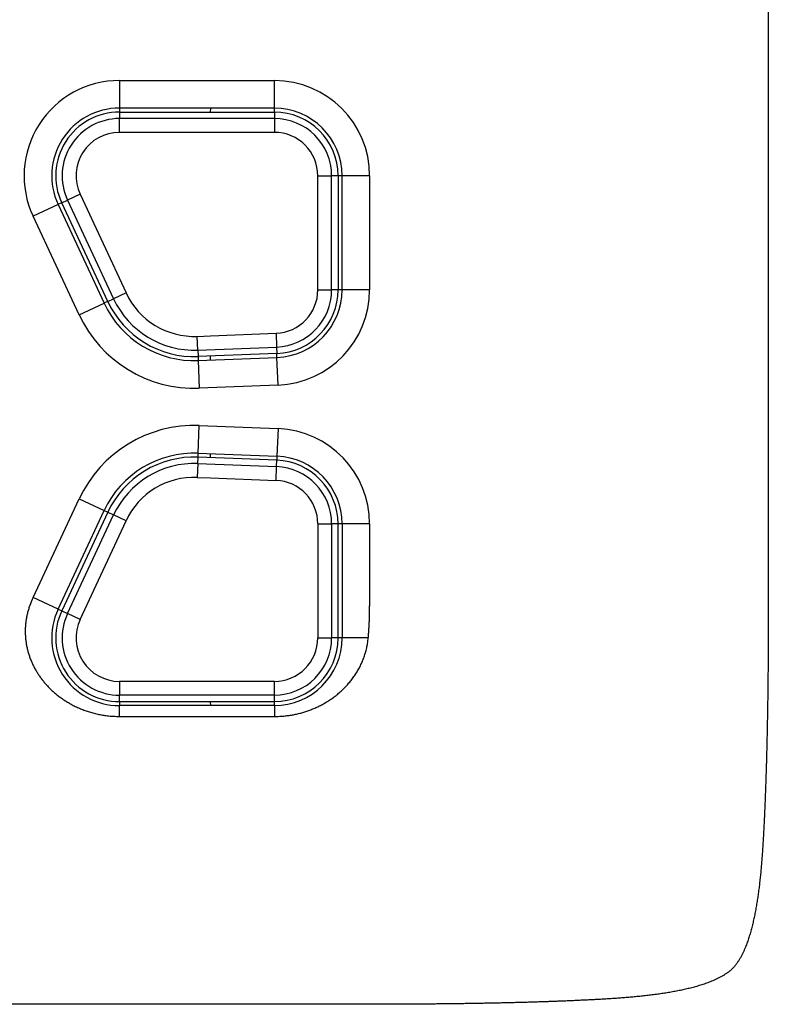
# Model space of a CAD drawing. Units: millimetres. Extents: x -1454 to -50, y -46 to 923.
# Drawn here: x -1032 to -985, y 220 to 282 of the extents above; entities that cross this region are included whole.
import ezdxf

# ---------------------------------------------------------------- set-up
doc = ezdxf.new("R2010")
doc.units = ezdxf.units.MM
doc.header["$LTSCALE"] = 5
doc.layers.get('0').update_dxf_attribs({"lineweight": 25})

msp = doc.modelspace()

# ---------------------------------------------------------------- linework, layer by layer
at = {"linetype": 'Continuous'}
for p, q in [((-984.83406, 295.28446), (-984.83406, 244.96089)), ((-1025.55531, 277.94294), (-1025.55531, 276.21089)), ((-1025.55531, 277.94294), (-1015.83406, 277.94294)), ((-1015.83406, 276.21089), (-1015.83406, 277.94294)), ((-1025.54553, 276.21089), (-1025.55531, 275.96089)), ((-1015.83406, 276.21089), (-1025.55531, 276.21089)), ((-1025.55531, 275.96089), (-1015.83406, 275.96089)), ((-1025.55531, 275.96089), (-1025.55531, 275.55675)), ((-1019.83406, 275.96089), (-1019.82427, 276.21089)), ((-1015.83406, 275.96089), (-1015.82427, 276.21088)), ((-1015.83406, 275.96089), (-1015.83406, 275.55675)), ((-1015.83406, 275.55675), (-1025.55531, 275.55675)), ((-1025.55531, 274.69072), (-1025.55531, 275.55675)), ((-1015.83406, 275.55675), (-1015.83406, 274.69072)), ((-1019.83406, 274.69072), (-1025.55531, 274.69072)), ((-1015.83406, 274.69072), (-1019.83406, 274.69072)), ((-1013.10423, 264.80737), (-1013.10423, 271.96089)), ((-1013.10423, 271.96089), (-1012.2382, 271.96089)), ((-1012.2382, 264.80737), (-1012.2382, 271.96089)), ((-1011.83406, 271.96089), (-1012.2382, 271.96089)), ((-1011.83406, 271.96089), (-1011.83406, 264.80737)), ((-1011.58406, 271.95111), (-1011.83406, 271.96089)), ((-1011.58406, 264.80737), (-1011.58406, 271.96089)), ((-1009.85201, 271.96089), (-1011.58406, 271.96089)), ((-1009.85201, 271.96089), (-1009.85201, 264.80737)), ((-1028.02938, 270.80722), (-1028.81427, 270.44122)), ((-1028.02938, 270.80722), (-1025.14118, 264.61345)), ((-1029.40712, 270.16477), (-1030.97689, 269.43277)), ((-1029.18055, 270.27042), (-1029.41125, 270.17364)), ((-1029.40712, 270.16477), (-1026.51892, 263.971)), ((-1029.18055, 270.27042), (-1028.81427, 270.44122)), ((-1026.29234, 264.07665), (-1029.18055, 270.27042)), ((-1028.81427, 270.44122), (-1025.92606, 264.24745)), ((-1028.08869, 263.239), (-1030.97689, 269.43277)), ((-1025.14118, 264.61345), (-1025.92606, 264.24745)), ((-1013.10423, 264.80737), (-1012.2382, 264.80737)), ((-1011.83406, 264.80737), (-1012.2382, 264.80737)), ((-1011.58407, 264.79758), (-1011.83406, 264.80737)), ((-1009.85201, 264.80737), (-1011.58406, 264.80737)), ((-1028.08869, 263.239), (-1026.51892, 263.971)), ((-1026.29234, 264.07665), (-1026.52306, 263.97987)), ((-1026.29234, 264.07665), (-1025.92606, 264.24745)), ((-1019.83406, 261.91886), (-1015.72727, 262.07963)), ((-1015.72727, 262.07963), (-1015.6934, 261.21426)), ((-1020.66948, 261.88615), (-1019.83406, 261.91886)), ((-1020.6356, 261.02079), (-1020.66948, 261.88615)), ((-1020.6356, 261.02079), (-1015.6934, 261.21426)), ((-1020.6356, 261.02079), (-1020.61979, 260.61695)), ((-1015.67759, 260.81043), (-1020.61979, 260.61695)), ((-1015.6934, 261.21426), (-1015.67759, 260.81043)), ((-1015.67759, 260.56024), (-1015.67759, 260.81043)), ((-1020.61979, 260.61695), (-1020.61979, 260.36677)), ((-1020.61001, 260.36715), (-1015.66781, 260.56062)), ((-1020.61001, 260.36715), (-1020.54226, 258.63642)), ((-1019.83406, 260.39752), (-1019.83406, 260.64771)), ((-1015.60005, 258.8299), (-1015.66781, 260.56062)), ((-1015.60005, 258.8299), (-1020.54226, 258.63642)), ((-1020.61001, 254.55464), (-1020.54226, 256.28536)), ((-1020.54226, 256.28536), (-1015.60005, 256.09189)), ((-1015.60005, 256.09189), (-1015.66781, 254.36117)), ((-1020.6356, 253.901), (-1020.61979, 254.30483)), ((-1020.61979, 254.30483), (-1020.61979, 254.55502)), ((-1015.67759, 254.11136), (-1020.61979, 254.30483)), ((-1020.61001, 254.55464), (-1015.66781, 254.36117)), ((-1019.83406, 254.27407), (-1019.83406, 254.52426)), ((-1015.6934, 253.70752), (-1015.67759, 254.11136)), ((-1015.67759, 254.36155), (-1015.67759, 254.11136)), ((-1020.6356, 253.901), (-1020.66948, 253.03563)), ((-1020.6356, 253.901), (-1015.6934, 253.70752)), ((-1015.72727, 252.84216), (-1015.6934, 253.70752)), ((-1020.66948, 253.03563), (-1019.83406, 253.00293)), ((-1019.83406, 253.00293), (-1015.72727, 252.84216)), ((-1030.97689, 245.48902), (-1028.08869, 251.68278)), ((-1028.08869, 251.68278), (-1026.51892, 250.95079)), ((-1029.40712, 244.75702), (-1026.51892, 250.95079)), ((-1026.29234, 250.84513), (-1026.52306, 250.94192)), ((-1026.29234, 250.84513), (-1029.18055, 244.65137)), ((-1028.81427, 244.48057), (-1025.92606, 250.67433)), ((-1028.02938, 244.11457), (-1025.14118, 250.30834)), ((-1026.29234, 250.84513), (-1025.92606, 250.67433)), ((-1025.14118, 250.30834), (-1025.92606, 250.67433)), ((-1013.10423, 250.11442), (-1013.10423, 242.96089)), ((-1013.10423, 250.11442), (-1012.2382, 250.11442)), ((-1012.2382, 250.11442), (-1012.2382, 242.96089)), ((-1011.83406, 250.11442), (-1012.2382, 250.11442)), ((-1011.58407, 250.1242), (-1011.83406, 250.11442)), ((-1011.83406, 242.96089), (-1011.83406, 250.11442)), ((-1011.58406, 250.11442), (-1011.58406, 242.96089)), ((-1009.85201, 250.11442), (-1011.58406, 250.11442)), ((-1009.85201, 250.11442), (-1009.85201, 244.96089)), ((-1029.40712, 244.75702), (-1030.97689, 245.48902)), ((-1029.18055, 244.65137), (-1029.41125, 244.74815)), ((-1009.85201, 244.96089), (-1009.83406, 244.96089)), ((-1029.18055, 244.65137), (-1028.81427, 244.48057)), ((-1028.02938, 244.11457), (-1028.81427, 244.48057)), ((-1013.10423, 242.96089), (-1012.2382, 242.96089)), ((-1011.83406, 242.96089), (-1012.2382, 242.96089)), ((-1011.58406, 242.97068), (-1011.83406, 242.96089)), ((-1009.93866, 242.96089), (-1011.58406, 242.96089)), ((-1019.83406, 240.23106), (-1025.55531, 240.23106)), ((-1025.55531, 240.23106), (-1025.55531, 239.36504)), ((-1015.83406, 240.23106), (-1019.83406, 240.23106)), ((-1015.83406, 239.36504), (-1015.83406, 240.23106)), ((-1015.83406, 239.36504), (-1025.55531, 239.36504)), ((-1025.55531, 238.96089), (-1025.55531, 239.36504)), ((-1015.83406, 238.96089), (-1015.83406, 239.36504)), ((-1025.55531, 238.96089), (-1015.83406, 238.96089)), ((-1025.55531, 238.96089), (-1025.54553, 238.71089)), ((-1015.83406, 238.71089), (-1025.55531, 238.71089)), ((-1025.55531, 238.02755), (-1025.55531, 238.71089)), ((-1019.82427, 238.71089), (-1019.83406, 238.96089)), ((-1015.82427, 238.7109), (-1015.83406, 238.96089)), ((-1015.83406, 238.71089), (-1015.83406, 238.02755)), ((-1025.55531, 238.02755), (-1015.83406, 238.02755)), ((-1009.83406, 219.96089), (-1269.83402, 219.96089))]:
    msp.add_line(p, q, dxfattribs=at)
for points in [[(-1031.19312, 244.96091), (-1031.2324, 244.84551, 0.0062345), (-1031.26875, 244.72943, 0.00626455), (-1031.30205, 244.61263, 0.00628296), (-1031.3324, 244.4952, 0.00629701), (-1031.35968, 244.37716, 0.00631285), (-1031.38398, 244.25858, 0.00632708), (-1031.40519, 244.13947, 0.0063394), (-1031.42341, 244.01991, 0.00635122), (-1031.4385, 243.89992, 0.0063624), (-1031.45058, 243.77956, 0.00637473), (-1031.45952, 243.65885, 0.00637884), (-1031.46542, 243.53787, 0.00638109), (-1031.46815, 243.41666, 0.00639424), (-1031.46783, 243.2952, 0.00641464), (-1031.4643, 243.17352, 0.00638733), (-1031.45772, 243.05195, 0.0063657), (-1031.448, 242.93088, 0.00635718), (-1031.43528, 242.81042, 0.00631661), (-1031.41951, 242.69071, 0.00629457), (-1031.40083, 242.57174, 0.00626089), (-1031.37916, 242.45357, 0.00623239), (-1031.35466, 242.33619, 0.00619519), (-1031.32723, 242.21968, 0.00616431), (-1031.29704, 242.10403, 0.00612392), (-1031.264, 241.98933, 0.00608964), (-1031.22826, 241.87556, 0.00604799), (-1031.18975, 241.76279, 0.006012), (-1031.14861, 241.65103, 0.00596946), (-1031.10477, 241.54034, 0.00593233), (-1031.05838, 241.43072, 0.0058899), (-1031.00935, 241.32225, 0.00585248), (-1030.95784, 241.21491, 0.00581077), (-1030.90377, 241.10879, 0.00577381), (-1030.84729, 241.00387, 0.00573369), (-1030.78832, 240.90023, 0.00569755), (-1030.727, 240.79787, 0.00565882), (-1030.66328, 240.69686, 0.00562506), (-1030.59727, 240.59719, 0.00559077), (-1030.52893, 240.49895, 0.00555624), (-1030.45838, 240.40211, 0.00551816), (-1030.38557, 240.30677, 0.0054955), (-1030.31061, 240.21289, 0.00548218), (-1030.23343, 240.12055, 0.00543087), (-1030.15425, 240.0298, 0.00535383), (-1030.07305, 239.94077, 0.00541403), (-1029.98952, 239.85308, 0.00554612), (-1029.90314, 239.76644, 0.00557243), (-1029.81384, 239.68073, 0.00558973), (-1029.7214, 239.59598, 0.00555166), (-1029.626, 239.51226, 0.00552486), (-1029.52758, 239.42977, 0.00549628), (-1029.4263, 239.34854, 0.00549454), (-1029.32207, 239.26873, 0.00548027), (-1029.21505, 239.19039, 0.00549159), (-1029.10516, 239.1137, 0.00549032), (-1028.99255, 239.03868, 0.00551333), (-1028.87715, 238.96552, 0.00552218), (-1028.75911, 238.89424, 0.005555), (-1028.63835, 238.82504, 0.00557322), (-1028.51502, 238.75792, 0.0056156), (-1028.38905, 238.6931, 0.00563913), (-1028.26059, 238.63057, 0.00568371), (-1028.12957, 238.57055, 0.00571899), (-1027.99612, 238.51304, 0.00578441), (-1027.86017, 238.45824, 0.00580148), (-1027.72191, 238.40616, 0.00581646), (-1027.58132, 238.35701, 0.00591174), (-1027.43828, 238.31079, 0.00610817), (-1027.29265, 238.2677, 0.00594707), (-1027.14551, 238.22776, 0.0055605), (-1026.99711, 238.19122, 0.00624833), (-1026.84392, 238.15794, 0.00762268), (-1026.68462, 238.12814, 0.00567799), (-1026.5338, 238.10216, 0.00166951), (-1026.39639, 238.08036, 0.00833264), (-1026.21546, 238.06126, 0.01450308), (-1025.93112, 238.04361, 0.00689736), (-1025.55533, 238.02753, 0.00355915)], [(-1009.93863, 242.96089), (-1009.93436, 243.01076, 0.00053479), (-1009.9302, 243.06064, 0.00053475), (-1009.92615, 243.11053, 0.00053486), (-1009.9222, 243.16043, 0.00053513), (-1009.91836, 243.21033, 0.00053534), (-1009.91463, 243.26024, 0.00053552), (-1009.91101, 243.31016, 0.00053569), (-1009.90749, 243.36008, 0.00053589), (-1009.90409, 243.41001, 0.00053607), (-1009.90079, 243.45995, 0.00053625), (-1009.89759, 243.50989, 0.00053642), (-1009.89451, 243.55984, 0.0005366), (-1009.89153, 243.6098, 0.00053676), (-1009.88866, 243.65976, 0.00053693), (-1009.8859, 243.70973, 0.00053709), (-1009.88325, 243.75971, 0.00053727), (-1009.8807, 243.80969, 0.0005374), (-1009.87826, 243.85968, 0.00053755), (-1009.87594, 243.90968, 0.00053772), (-1009.87371, 243.95968, 0.00053795), (-1009.8716, 244.00969, 0.00053798), (-1009.86959, 244.0597, 0.00053785), (-1009.8677, 244.10972, 0.00053836), (-1009.86591, 244.15974, 0.00053947), (-1009.86423, 244.20978, 0.00053824), (-1009.86266, 244.25981, 0.00053509), (-1009.86119, 244.30983, 0.00053985), (-1009.85984, 244.3599, 0.00055095), (-1009.85859, 244.41006, 0.00053537), (-1009.85745, 244.46002, 0.00049997), (-1009.85642, 244.50968, 0.00055199), (-1009.8555, 244.56015, 0.00065823), (-1009.85468, 244.61181, 0.0004996), (-1009.85398, 244.66031, 0.00017125), (-1009.8534, 244.70416, 0.00070509), (-1009.8529, 244.76049, 0.00121365), (-1009.85244, 244.84726, 0.00059331), (-1009.85203, 244.96091, 0.00031433)], [(-984.83405, 244.96091), (-984.83408, 244.79932, -0.00007895), (-984.83416, 244.63774, -0.00007759), (-984.83429, 244.47617, -0.00007893), (-984.83448, 244.3146, -0.00008331), (-984.83472, 244.15303, -0.00008537), (-984.83502, 243.99146, -0.00008564), (-984.83537, 243.82989, -0.00008634), (-984.83577, 243.66833, -0.00008765), (-984.83624, 243.50676, -0.0000887), (-984.83676, 243.3452, -0.00008975), (-984.83735, 243.18363, -0.0000907), (-984.83799, 243.02207, -0.00009182), (-984.83869, 242.86051, -0.0000928), (-984.83945, 242.69895, -0.00009389), (-984.84027, 242.53739, -0.00009487), (-984.84116, 242.37583, -0.00009597), (-984.84211, 242.21427, -0.00009694), (-984.84312, 242.05271, -0.00009804), (-984.84419, 241.89116, -0.00009901), (-984.84533, 241.7296, -0.00010011), (-984.84654, 241.56804, -0.00010109), (-984.84781, 241.40649, -0.00010219), (-984.84914, 241.24494, -0.00010316), (-984.85055, 241.08338, -0.00010426), (-984.85202, 240.92183, -0.00010523), (-984.85356, 240.76028, -0.00010633), (-984.85518, 240.59872, -0.00010731), (-984.85686, 240.43717, -0.0001084), (-984.85861, 240.27562, -0.00010938), (-984.86043, 240.11407, -0.00011047), (-984.86233, 239.95252, -0.00011145), (-984.8643, 239.79097, -0.00011255), (-984.86634, 239.62942, -0.00011352), (-984.86845, 239.46787, -0.00011462), (-984.87065, 239.30632, -0.00011559), (-984.87291, 239.14477, -0.00011669), (-984.87525, 238.98322, -0.00011766), (-984.87767, 238.82167, -0.00011875), (-984.88017, 238.66012, -0.00011973), (-984.88274, 238.49857, -0.00012083), (-984.8854, 238.33702, -0.00012179), (-984.88813, 238.17547, -0.00012286), (-984.89094, 238.01392, -0.00012387), (-984.89384, 237.85237, -0.00012508), (-984.89681, 237.69082, -0.0001259), (-984.89987, 237.52927, -0.00012652), (-984.90301, 237.36772, -0.00012834), (-984.90623, 237.20618, -0.0001318), (-984.90955, 237.04464, -0.00013511), (-984.91294, 236.88311, -0.00013912), (-984.91644, 236.72159, -0.00014261), (-984.92002, 236.56007, -0.00014647), (-984.9237, 236.39856, -0.00014992), (-984.92748, 236.23705, -0.00015382), (-984.93136, 236.07555, -0.00015728), (-984.93535, 235.91405, -0.00016117), (-984.93944, 235.75256, -0.00016463), (-984.94364, 235.59108, -0.00016852), (-984.94795, 235.4296, -0.00017197), (-984.95237, 235.26812, -0.00017587), (-984.9569, 235.10665, -0.00017932), (-984.96156, 234.94518, -0.00018321), (-984.96633, 234.78372, -0.00018666), (-984.97123, 234.62227, -0.00019055), (-984.97625, 234.46082, -0.000194), (-984.9814, 234.29937, -0.00019789), (-984.98668, 234.13793, -0.00020134), (-984.99209, 233.97649, -0.00020522), (-984.99763, 233.81505, -0.00020867), (-985.00331, 233.65362, -0.00021255), (-985.00913, 233.4922, -0.000216), (-985.01509, 233.33078, -0.00021988), (-985.0212, 233.16936, -0.00022332), (-985.02745, 233.00794, -0.00022721), (-985.03385, 232.84653, -0.00023064), (-985.0404, 232.68513, -0.00023452), (-985.04711, 232.52372, -0.00023796), (-985.05397, 232.36232, -0.00024185), (-985.06099, 232.20093, -0.00024527), (-985.06817, 232.03953, -0.00024909), (-985.07551, 231.87814, -0.00025258), (-985.08302, 231.71676, -0.00025665), (-985.0907, 231.55537, -0.00025982), (-985.09854, 231.39399, -0.00026291), (-985.10656, 231.23262, -0.00026735), (-985.11475, 231.07124, -0.00027419), (-985.12313, 230.90985, -0.00027368), (-985.13168, 230.7485, -0.00026603), (-985.14041, 230.58712, -0.00030836), (-985.14941, 230.42501, -0.00040669), (-985.15879, 230.2614, -0.00046969), (-985.16857, 230.0964, -0.00052229), (-985.17881, 229.93011, -0.00056768), (-985.18951, 229.76269, -0.00061978), (-985.20072, 229.59417, -0.00066482), (-985.21246, 229.4247, -0.00071754), (-985.22478, 229.25435, -0.00076349), (-985.23769, 229.08327, -0.00081715), (-985.25124, 228.91152, -0.00086441), (-985.26545, 228.73923, -0.00091981), (-985.28037, 228.56649, -0.00096909), (-985.296, 228.39341, -0.00102683), (-985.31241, 228.2201, -0.00107874), (-985.3296, 228.04665, -0.0011395), (-985.34763, 227.87318, -0.00119473), (-985.3665, 227.69978, -0.00125922), (-985.38627, 227.52656, -0.0013185), (-985.40695, 227.35362, -0.00138748), (-985.4286, 227.18108, -0.00145161), (-985.45122, 227.00902, -0.00152596), (-985.47487, 226.83757, -0.00159579), (-985.49955, 226.6668, -0.00167637), (-985.52534, 226.49686, -0.00175304), (-985.55221, 226.3278, -0.00184127), (-985.58025, 226.15978, -0.00192544), (-985.60945, 225.99285, -0.00202135), (-985.63988, 225.82717, -0.00211602), (-985.67152, 225.66278, -0.00222499), (-985.70447, 225.49983, -0.00232593), (-985.73869, 225.33842, -0.00243745), (-985.77426, 225.1787, -0.00254928), (-985.81127, 225.02018, -0.00265044), (-985.84995, 224.86246, -0.002831), (-985.89044, 224.70543, -0.00315127), (-985.933, 224.54912, -0.00341308), (-985.9777, 224.39351, -0.00368038), (-986.02483, 224.23864, -0.00394428), (-986.07451, 224.0844, -0.00426471), (-986.12703, 223.93081, -0.00443844), (-986.1823, 223.77805, -0.00454113), (-986.24084, 223.62566, -0.0051817), (-986.30485, 223.46956, -0.00606345), (-986.37687, 223.30596, -0.00641378), (-986.45641, 223.13767, -0.00729969), (-986.54317, 222.96835, -0.0083334), (-986.6367, 222.80084, -0.00983056), (-986.737, 222.63816, -0.01127714), (-986.84272, 222.48388, -0.01337495), (-986.95345, 222.34178, -0.01678092), (-987.07147, 222.21161, -0.02091108), (-987.20001, 222.09288, -0.02116846), (-987.34021, 221.98185, -0.01719641), (-987.49303, 221.87571, -0.01365405), (-987.65459, 221.77488, -0.01148415), (-987.82114, 221.68088, -0.01000498), (-987.98965, 221.59366, -0.00845277), (-988.15728, 221.51367, -0.00737827), (-988.32043, 221.44119, -0.00645847), (-988.47626, 221.3767, -0.00609659), (-988.62852, 221.31766, -0.00523184), (-988.78122, 221.26191, -0.00459838), (-988.9348, 221.20894, -0.00449488), (-989.08902, 221.15885, -0.00431926), (-989.24388, 221.11135, -0.00399131), (-989.39947, 221.0663, -0.00372269), (-989.55578, 221.02343, -0.00345255), (-989.71284, 220.98265, -0.00318275), (-989.87056, 220.94368, -0.00284906), (-990.02905, 220.90642, -0.0026661), (-990.18872, 220.8706, -0.00256983), (-990.3501, 220.83616, -0.00246048), (-990.51306, 220.80298, -0.0023507), (-990.67753, 220.77111, -0.00224833), (-990.84334, 220.74046, -0.00213608), (-991.01044, 220.71105, -0.00203918), (-991.17869, 220.6828, -0.00194166), (-991.34801, 220.65573, -0.00185599), (-991.51826, 220.62974, -0.00176634), (-991.68936, 220.60487, -0.00168848), (-991.86118, 220.58103, -0.00160686), (-992.03363, 220.55823, -0.00153616), (-992.2066, 220.53641, -0.00146104), (-992.37998, 220.51556, -0.00139629), (-992.55366, 220.49562, -0.00132677), (-992.72753, 220.4766, -0.00126707), (-992.90149, 220.45842, -0.00120224), (-993.07544, 220.44109, -0.00114676), (-993.24925, 220.42455, -0.00108582), (-993.42283, 220.40879, -0.00103381), (-993.59607, 220.39375, -0.00097601), (-993.76886, 220.37942, -0.00092677), (-993.9411, 220.36576, -0.00087143), (-994.11266, 220.35275, -0.0008243), (-994.28347, 220.34034, -0.00077077), (-994.45338, 220.32852, -0.00072507), (-994.62232, 220.31723, -0.00067271), (-994.79014, 220.30647, -0.00062784), (-994.9568, 220.29618, -0.00057558), (-995.12215, 220.28635, -0.00053114), (-995.28604, 220.27693, -0.00048097), (-995.44839, 220.2679, -0.00041694), (-995.60994, 220.25915, -0.00031306), (-995.77143, 220.25059, -0.00026762), (-995.93295, 220.2422, -0.00027394), (-996.09446, 220.23399, -0.00027397), (-996.25597, 220.22596, -0.00026748), (-996.41748, 220.2181, -0.00026316), (-996.579, 220.21041, -0.00025996), (-996.74052, 220.20289, -0.00025676), (-996.90204, 220.19553, -0.00025271), (-997.06357, 220.18834, -0.00024921), (-997.2251, 220.18131, -0.00024538), (-997.38663, 220.17444, -0.00024195), (-997.54816, 220.16772, -0.00023806), (-997.7097, 220.16116, -0.00023461), (-997.87125, 220.15474, -0.00023073), (-998.0328, 220.14848, -0.00022729), (-998.19435, 220.14236, -0.0002234), (-998.3559, 220.13639, -0.00021995), (-998.51746, 220.13056, -0.00021606), (-998.67902, 220.12487, -0.00021261), (-998.84059, 220.11931, -0.00020872), (-999.00216, 220.11389, -0.00020526), (-999.16374, 220.1086, -0.00020137), (-999.32532, 220.10345, -0.00019792), (-999.4869, 220.09841, -0.00019402), (-999.64849, 220.09351, -0.00019056), (-999.81009, 220.08872, -0.00018667), (-999.97169, 220.08406, -0.00018321), (-1000.13329, 220.07951, -0.00017931), (-1000.2949, 220.07508, -0.00017585), (-1000.45651, 220.07076, -0.00017195), (-1000.61813, 220.06656, -0.00016849), (-1000.77976, 220.06246, -0.00016459), (-1000.94139, 220.05846, -0.00016113), (-1001.10302, 220.05457, -0.00015723), (-1001.26466, 220.05079, -0.00015377), (-1001.42631, 220.04709, -0.00014986), (-1001.58796, 220.0435, -0.00014641), (-1001.74961, 220.04, -0.00014254), (-1001.91128, 220.03659, -0.00013903), (-1002.07295, 220.03327, -0.000135), (-1002.23462, 220.03004, -0.00013171), (-1002.3963, 220.02689, -0.00012831), (-1002.55798, 220.02382, -0.00012662), (-1002.71967, 220.02084, -0.00012618), (-1002.88135, 220.01794, -0.00012542), (-1003.04304, 220.01511, -0.00012416), (-1003.20472, 220.01237, -0.00012313), (-1003.3664, 220.00971, -0.00012207), (-1003.52809, 220.00713, -0.00012111), (-1003.68977, 220.00463, -0.00012), (-1003.85145, 220.0022, -0.00011902), (-1004.01313, 219.99985, -0.00011792), (-1004.17482, 219.99758, -0.00011695), (-1004.3365, 219.99538, -0.00011585), (-1004.49818, 219.99326, -0.00011487), (-1004.65987, 219.99121, -0.00011377), (-1004.82155, 219.98924, -0.00011279), (-1004.98324, 219.98734, -0.00011169), (-1005.14492, 219.98551, -0.00011071), (-1005.30661, 219.98375, -0.00010961), (-1005.46829, 219.98207, -0.00010864), (-1005.62998, 219.98045, -0.00010753), (-1005.79166, 219.97891, -0.00010656), (-1005.95335, 219.97743, -0.00010546), (-1006.11503, 219.97602, -0.00010448), (-1006.27672, 219.97468, -0.00010337), (-1006.43841, 219.9734, -0.0001024), (-1006.6001, 219.9722, -0.00010131), (-1006.76179, 219.97105, -0.00010031), (-1006.92348, 219.96997, -0.00009916), (-1007.08516, 219.96896, -0.00009825), (-1007.24686, 219.96801, -0.0000973), (-1007.40857, 219.96712, -0.0000961), (-1007.57025, 219.9663, -0.00009448), (-1007.73186, 219.96554, -0.00009424), (-1007.89363, 219.96483, -0.00009486), (-1008.05566, 219.96419, -0.0000914), (-1008.21703, 219.96361, -0.00008483), (-1008.37743, 219.96308, -0.00009192), (-1008.54042, 219.96261, -0.00010681), (-1008.70722, 219.9622, -0.00008163), (-1008.86382, 219.96185, -0.00003243), (-1009.0054, 219.96157, -0.00011082), (-1009.18723, 219.96132, -0.00017947), (-1009.4673, 219.96108, -0.00008705), (-1009.83409, 219.96087, -0.00004673)], [(-1015.83408, 238.02753), (-1015.69979, 238.02896, 0.00516763), (-1015.56567, 238.03313, 0.00518032), (-1015.43172, 238.04014, 0.00518171), (-1015.29799, 238.04988, 0.00517877), (-1015.16455, 238.06246, 0.00518049), (-1015.03145, 238.07775, 0.00518373), (-1014.89874, 238.09586, 0.00518822), (-1014.76647, 238.11668, 0.00519454), (-1014.6347, 238.14031, 0.00520196), (-1014.50346, 238.16663, 0.00521147), (-1014.37283, 238.19575, 0.00522151), (-1014.24283, 238.22755, 0.00523425), (-1014.11354, 238.26214, 0.00524689), (-1013.98499, 238.2994, 0.00526262), (-1013.85726, 238.33944, 0.00527769), (-1013.73037, 238.38213, 0.00529637), (-1013.6044, 238.42759, 0.00531353), (-1013.47936, 238.4757, 0.00533451), (-1013.35536, 238.52656, 0.00535402), (-1013.23239, 238.58006, 0.00537847), (-1013.11056, 238.6363, 0.00539803), (-1012.98987, 238.69517, 0.00542039), (-1012.87042, 238.75676, 0.00544681), (-1012.7522, 238.82097, 0.00548516), (-1012.63532, 238.88791, 0.0054924), (-1012.51981, 238.95743, 0.00548199), (-1012.40577, 239.02962, 0.00558408), (-1012.29301, 239.1046, 0.00578878), (-1012.18142, 239.18271, 0.00586444), (-1012.07102, 239.26386, 0.00589308), (-1011.96198, 239.34816, 0.00590504), (-1011.85436, 239.43544, 0.0059298), (-1011.74836, 239.52578, 0.00595271), (-1011.64402, 239.61902, 0.00599893), (-1011.54155, 239.71525, 0.00603821), (-1011.441, 239.81431, 0.00609887), (-1011.34256, 239.91627, 0.00615153), (-1011.24629, 240.021, 0.00622591), (-1011.15239, 240.12855, 0.00629136), (-1011.06089, 240.23879, 0.00637948), (-1010.97203, 240.35178, 0.00645354), (-1010.88581, 240.46738, 0.00654719), (-1010.80248, 240.58565, 0.00663686), (-1010.72203, 240.70647, 0.00675715), (-1010.64473, 240.8299, 0.00682819), (-1010.57056, 240.95575, 0.0068918), (-1010.4998, 241.08407, 0.00705449), (-1010.43239, 241.21493, 0.00733491), (-1010.36861, 241.34848, 0.00719579), (-1010.30853, 241.48371, 0.00677261), (-1010.25246, 241.62037, 0.007649), (-1010.19996, 241.76177, 0.00938354), (-1010.15118, 241.90913, 0.00705147), (-1010.10769, 242.04882, 0.0021058), (-1010.07034, 242.17622, 0.0103811), (-1010.03271, 242.34456, 0.01824214), (-1009.98843, 242.60985, 0.00874864), (-1009.93863, 242.96089, 0.00453111)]]:
    msp.add_lwpolyline(points, format="xyb", dxfattribs=at)
for centre, radius, start, end in [((-1025.55531, 271.96089), 5.98205, 90, 205), ((-1015.83406, 271.96089), 5.98205, 0, 90), ((-1025.55531, 271.96089), 4.25, 90, 205), ((-1025.55531, 271.96089), 4, 90, 205), ((-1015.83406, 271.96089), 4.25, 0, 90), ((-1015.83406, 271.96089), 4, 0, 90), ((-1025.55531, 271.96089), 3.59585, 90, 205), ((-1015.83406, 271.96089), 3.59585, 0, 89.999999), ((-1025.55531, 271.96089), 2.72983, 90, 205), ((-1015.83406, 271.96089), 2.72983, 0, 89.999999), ((-1020.8545, 266.61236), 4.72983, 205, 272.24184), ((-1015.83406, 264.80737), 2.72983, 272.24184, 0), ((-1015.83406, 264.80737), 3.59585, 272.24184, 0), ((-1015.83406, 264.80737), 4, 272.24184, 0), ((-1015.83406, 264.80737), 4.25, 272.24184, 0), ((-1015.83406, 264.80737), 5.98205, 272.24184, 0), ((-1020.8545, 266.61236), 6.25, 205, 272.24184), ((-1020.8545, 266.61236), 6, 205, 272.24184), ((-1020.8545, 266.61236), 5.59585, 205, 272.24184), ((-1020.8545, 266.61236), 7.98205, 205, 272.24184), ((-1020.8545, 248.30942), 7.98205, 87.758162, 155), ((-1015.83406, 250.11442), 5.98205, 0, 87.758162), ((-1020.8545, 248.30942), 6.25, 87.758162, 155), ((-1020.8545, 248.30942), 6, 87.758162, 155), ((-1015.83406, 250.11442), 4, 0, 87.758162), ((-1015.83406, 250.11442), 4.25, 0, 87.758162), ((-1020.8545, 248.30942), 5.59585, 87.758162, 155), ((-1015.83406, 250.11442), 3.59585, 0.000001, 87.758162), ((-1020.8545, 248.30942), 4.72983, 87.758162, 155), ((-1015.83406, 250.11442), 2.72983, 0.000001, 87.758162), ((-1025.55531, 242.96089), 5.98205, 155, 160.46798), ((-1025.55531, 242.96089), 4.25, 155, 270), ((-1025.55531, 242.96089), 4, 155, 270), ((-1025.55531, 242.96089), 3.59585, 155, 270), ((-1025.55531, 242.96089), 2.72983, 155, 270), ((-1015.83406, 242.96089), 4, 270, 0), ((-1015.83406, 242.96089), 2.72983, 270, 0), ((-1015.83406, 242.96089), 3.59585, 270, 0), ((-1015.83406, 242.96089), 4.25, 270, 0)]:
    msp.add_arc(centre, radius, start, end, dxfattribs=at)

doc.saveas('drawing.dxf')
